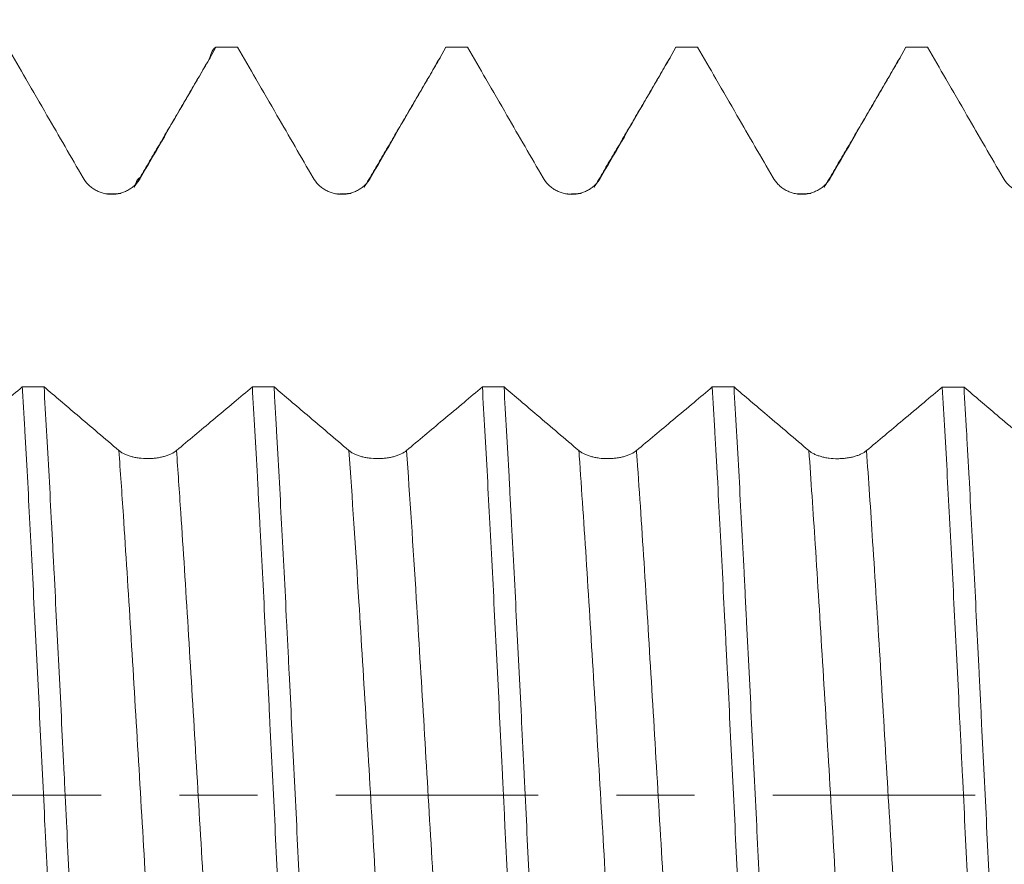
# Model space of a CAD drawing. Units: millimetres. Extents: x -24 to 136, y -82 to 25.
# Drawn here: x 103 to 108, y 0 to 4 of the extents above; entities that cross this region are included whole.
import ezdxf

# ---------------------------------------------------------------- set-up
doc = ezdxf.new("R2010")
doc.units = ezdxf.units.MM
doc.linetypes.add('CENTER', pattern=[47.5, 22, -8.5, 8.5, -8.5])
for name, color, linetype in [('1', 4, 'Continuous'), ('2', 7, 'Continuous'), ('SK2', 7, 'Continuous'), ('SK4', 2, 'CENTER')]:
    doc.layers.add(name, color=color, linetype=linetype)
doc.styles.add('iso_b_vert', font='simplex.shx')
doc.dimstyles.get("Standard").update_dxf_attribs({"dimtxt": 0.18, "dimasz": 0.18, "dimexe": 0.18, "dimexo": 0.0625, "dimgap": 0.09, "dimtad": 1, "dimzin": 0, "dimdsep": 52, "dimtxsty": 'Standard', "dimcen": 0.09, "dimadec": 0, "dimazin": 0, "dimtfac": 1, "dimtdec": 4, "dimtofl": 0, "dimtmove": 0, "dimatfit": 3, "dimfxl": 1, "dimtolj": 1, "dimtzin": 0, "dimarcsym": 0})

# ---------------------------------------------------------------- blocks, each defined once
blk = doc.blocks.new('_U1')
at = {"layer": 'SK2', "lineweight": 13}
for p, q in [((110.22, 1.5875), (110.22, 15.223414)), ((116, 5.651708), (116, 15.223414)), ((123.5, 13.223414), (102.72, 13.223414))]:
    blk.add_line(p, q, dxfattribs=at)
at = {"layer": 'SK2', "lineweight": 18}
for points in [[(110.22, 13.223414), (106.720002, 12.76263), (106.719998, 13.684198)], [(116, 13.223414), (119.499998, 13.684198), (119.500002, 12.76263)]]:
    blk.add_solid(points, dxfattribs=at)
at = {"layer": 'SK2', "lineweight": 18, "attachment_point": 7, "line_spacing_factor": 1.084337, "style": 'iso_b_vert'}
for s, insert, char_height in [('\\W0.7346;5.78', (109.748544, 21.108528), 3), ("\\W0.7095;'B'", (109.775044, 14.006048), 3.5)]:
    blk.add_mtext(s, dxfattribs=dict(at, insert=insert, char_height=char_height))
blk = doc.blocks.new('_U4')
at = {"layer": '2', "lineweight": 13}
for p, q in [((82, -1.5875), (82, -24.564208)), ((116, -5.651708), (116, -24.564208)), ((116, -22.564208), (82, -22.564208))]:
    blk.add_line(p, q, dxfattribs=at)
at = {"layer": '2', "lineweight": 18}
for points in [[(82, -22.564208), (85.499998, -22.103425), (85.500002, -23.024992)], [(116, -22.564208), (112.500002, -23.024992), (112.499998, -22.103425)]]:
    blk.add_solid(points, dxfattribs=at)
at = {"layer": '2', "lineweight": 18, "insert": (97.209229, -21.679094), "char_height": 3, "attachment_point": 7, "line_spacing_factor": 1.084337, "style": 'iso_b_vert'}
blk.add_mtext('\\W0.7167;34', dxfattribs=at)

msp = doc.modelspace()

# ---------------------------------------------------------------- linework, layer by layer
at = {"layer": '1', "lineweight": 18}
for points, knots in [([(102.4667, 4.0642), (102.4998, 4.0069), (102.5329, 3.9496), (102.6042, 3.8263), (102.6423, 3.7602), (102.7458, 3.5813), (102.8111, 3.4684), (102.8764, 3.3555)], [0, 0, 0, 0, 0.24247, 0.24247, 0.522089, 0.522089, 1, 1, 1, 1]), ([(103.1895, 3.3556), (103.2277, 3.4216), (103.2659, 3.4877), (103.3422, 3.6199), (103.3804, 3.686), (103.4787, 3.8561), (103.5388, 3.9601), (103.5989, 4.0642)], [0, 0, 0, 0, 0.279752, 0.279752, 0.559505, 0.559505, 1, 1, 1, 1]), ([(103.5642, 4.0028), (103.5666, 4.0113), (103.569, 4.0189), (103.5805, 4.0513), (103.5897, 4.0641), (103.5989, 4.0642)], [0, 0, 0, 0, 0.20855, 0.20855, 1, 1, 1, 1]), ([(103.7167, 4.0642), (103.7498, 4.0069), (103.7829, 3.9496), (103.8542, 3.8263), (103.8924, 3.7602), (103.9958, 3.5813), (104.0611, 3.4684), (104.1264, 3.3555)], [0, 0, 0, 0, 0.242481, 0.242481, 0.522108, 0.522108, 1, 1, 1, 1]), ([(104.4395, 3.3557), (104.4777, 3.4217), (104.5159, 3.4878), (104.5922, 3.62), (104.6304, 3.6861), (104.7286, 3.8562), (104.7887, 3.9602), (104.8487, 4.0642)], [0, 0, 0, 0, 0.279808, 0.279808, 0.559616, 0.559616, 1, 1, 1, 1]), ([(104.9666, 4.0642), (104.9997, 4.0068), (105.0329, 3.9495), (105.1042, 3.8261), (105.1424, 3.76), (105.2458, 3.5811), (105.3111, 3.4682), (105.3764, 3.3553)], [0, 0, 0, 0, 0.24272, 0.24272, 0.522266, 0.522266, 1, 1, 1, 1]), ([(105.6896, 3.3555), (105.7277, 3.4215), (105.7659, 3.4876), (105.8422, 3.6198), (105.8804, 3.6859), (105.9787, 3.856), (106.0388, 3.9601), (106.0988, 4.0642)], [0, 0, 0, 0, 0.279735, 0.279735, 0.559469, 0.559469, 1, 1, 1, 1]), ([(106.2168, 4.0642), (106.2499, 4.007), (106.2829, 3.9498), (106.3542, 3.8265), (106.3924, 3.7604), (106.4958, 3.5814), (106.5611, 3.4686), (106.6264, 3.3557)], [0, 0, 0, 0, 0.242274, 0.242274, 0.521956, 0.521956, 1, 1, 1, 1]), ([(106.9396, 3.3558), (106.9777, 3.4219), (107.0159, 3.4879), (107.0923, 3.6201), (107.1304, 3.6862), (107.2286, 3.8563), (107.2886, 3.9602), (107.3487, 4.0642)], [0, 0, 0, 0, 0.279857, 0.279857, 0.559714, 0.559714, 1, 1, 1, 1]), ([(107.4667, 4.0642), (107.4998, 4.0069), (107.5329, 3.9496), (107.6042, 3.8262), (107.6424, 3.7602), (107.7459, 3.5812), (107.8112, 3.4684), (107.8765, 3.3555)], [0, 0, 0, 0, 0.242581, 0.242581, 0.522195, 0.522195, 1, 1, 1, 1]), ([(102.8764, 3.3555), (102.8844, 3.3417), (102.894, 3.3293), (102.9107, 3.3126), (102.9167, 3.3073), (102.9292, 3.2977), (102.9423, 3.289), (102.9564, 3.2821), (102.9711, 3.276), (102.9786, 3.2735), (102.9938, 3.2694), (103.0015, 3.2679), (103.0171, 3.2658), (103.0251, 3.2653), (103.0488, 3.2653), (103.0644, 3.2673), (103.0873, 3.2735), (103.0948, 3.276), (103.1094, 3.282), (103.1164, 3.2855), (103.13, 3.2933), (103.1366, 3.2977), (103.1493, 3.3074), (103.1611, 3.3177), (103.1715, 3.3295), (103.1811, 3.342), (103.1855, 3.3487), (103.1895, 3.3556)], [0, 0, 0, 0, 0.125, 0.125, 0.1875, 0.1875, 0.25, 0.3125, 0.3125, 0.375, 0.375, 0.4375, 0.4375, 0.5, 0.5, 0.625, 0.625, 0.6875, 0.6875, 0.75, 0.75, 0.8125, 0.8125, 0.875, 0.9375, 0.9375, 1, 1, 1, 1]), ([(104.1264, 3.3555), (104.1344, 3.3418), (104.144, 3.3293), (104.1607, 3.3126), (104.1667, 3.3074), (104.1793, 3.2978), (104.1923, 3.2891), (104.2065, 3.2821), (104.2211, 3.2761), (104.2286, 3.2735), (104.2438, 3.2695), (104.2515, 3.2679), (104.2671, 3.2659), (104.2751, 3.2654), (104.2988, 3.2654), (104.3144, 3.2674), (104.3373, 3.2735), (104.3449, 3.2761), (104.3594, 3.2821), (104.3665, 3.2856), (104.3801, 3.2934), (104.3867, 3.2978), (104.3993, 3.3075), (104.4111, 3.3178), (104.4215, 3.3296), (104.4311, 3.3421), (104.4356, 3.3488), (104.4395, 3.3557)], [0, 0, 0, 0, 0.125, 0.125, 0.1875, 0.1875, 0.25, 0.3125, 0.3125, 0.375, 0.375, 0.4375, 0.4375, 0.5, 0.5, 0.625, 0.625, 0.6875, 0.6875, 0.75, 0.75, 0.8125, 0.8125, 0.875, 0.9375, 0.9375, 1, 1, 1, 1]), ([(105.3764, 3.3553), (105.3844, 3.3416), (105.394, 3.3291), (105.4107, 3.3124), (105.4167, 3.3072), (105.4293, 3.2976), (105.4424, 3.2889), (105.4565, 3.2819), (105.4711, 3.2759), (105.4787, 3.2733), (105.4939, 3.2693), (105.5015, 3.2677), (105.5171, 3.2657), (105.5251, 3.2652), (105.5489, 3.2652), (105.5644, 3.2672), (105.5873, 3.2733), (105.5949, 3.2759), (105.6094, 3.2819), (105.6165, 3.2854), (105.6301, 3.2932), (105.6367, 3.2976), (105.6493, 3.3073), (105.6611, 3.3176), (105.6715, 3.3294), (105.6811, 3.3419), (105.6856, 3.3486), (105.6896, 3.3555)], [0, 0, 0, 0, 0.125, 0.125, 0.1875, 0.1875, 0.25, 0.3125, 0.3125, 0.375, 0.375, 0.4375, 0.4375, 0.5, 0.5, 0.625, 0.625, 0.6875, 0.6875, 0.75, 0.75, 0.8125, 0.8125, 0.875, 0.9375, 0.9375, 1, 1, 1, 1]), ([(106.6264, 3.3557), (106.6344, 3.3419), (106.644, 3.3295), (106.6607, 3.3128), (106.6668, 3.3075), (106.6793, 3.2979), (106.6924, 3.2892), (106.7065, 3.2822), (106.7212, 3.2762), (106.7287, 3.2736), (106.7439, 3.2696), (106.7516, 3.268), (106.7672, 3.266), (106.7751, 3.2655), (106.7989, 3.2655), (106.8144, 3.2675), (106.8373, 3.2736), (106.8449, 3.2762), (106.8594, 3.2822), (106.8665, 3.2857), (106.8801, 3.2935), (106.8867, 3.2979), (106.8993, 3.3076), (106.9112, 3.318), (106.9215, 3.3297), (106.9311, 3.3422), (106.9356, 3.3489), (106.9396, 3.3558)], [0, 0, 0, 0, 0.125, 0.125, 0.1875, 0.1875, 0.25, 0.3125, 0.3125, 0.375, 0.375, 0.4375, 0.4375, 0.5, 0.5, 0.625, 0.625, 0.6875, 0.6875, 0.75, 0.75, 0.8125, 0.8125, 0.875, 0.9375, 0.9375, 1, 1, 1, 1]), ([(107.8765, 3.3555), (107.8844, 3.3417), (107.894, 3.3293), (107.9107, 3.3126), (107.9168, 3.3073), (107.9293, 3.2978), (107.9424, 3.2891), (107.9565, 3.2821), (107.9712, 3.276), (107.9787, 3.2735), (107.9939, 3.2694), (108.0016, 3.2679), (108.0172, 3.2658), (108.0251, 3.2653), (108.0489, 3.2653), (108.0644, 3.2674), (108.0873, 3.2735), (108.0949, 3.276), (108.1094, 3.2821), (108.1165, 3.2855), (108.1301, 3.2933), (108.1367, 3.2977), (108.1493, 3.3074), (108.1612, 3.3178), (108.1715, 3.3296), (108.1812, 3.3421), (108.1856, 3.3487), (108.1896, 3.3556)], [0, 0, 0, 0, 0.125, 0.125, 0.1875, 0.1875, 0.25, 0.3125, 0.3125, 0.375, 0.375, 0.4375, 0.4375, 0.5, 0.5, 0.625, 0.625, 0.6875, 0.6875, 0.75, 0.75, 0.8125, 0.8125, 0.875, 0.9375, 0.9375, 1, 1, 1, 1]), ([(102.5464, 2.219), (102.5133, 2.1911), (102.4801, 2.1633), (102.4087, 2.1033), (102.3704, 2.0712), (102.2662, 1.9838), (102.2003, 1.9286), (102.1343, 1.8735)], [0, 0, 0, 0, 0.24153, 0.24153, 0.520225, 0.520225, 1, 1, 1, 1]), ([(102.5464, 2.219), (102.5487, 2.1796), (102.5511, 2.1398), (102.5557, 2.0597), (102.5626, 1.9385), (102.5694, 1.8144), (102.5831, 1.5626), (102.5921, 1.3898), (102.6057, 1.123), (102.6103, 1.0328), (102.6195, 0.8499), (102.6241, 0.7582), (102.6378, 0.4825), (102.6469, 0.2978), (102.6605, 0.0196), (102.665, -0.0733), (102.6718, -0.213), (102.6741, -0.2596), (102.6787, -0.353), (102.6809, -0.3998), (102.6924, -0.6332), (102.7015, -0.8164), (102.7198, -1.176), (102.7289, -1.3524), (102.7403, -1.5686), (102.7426, -1.6116), (102.7471, -1.6972), (102.7494, -1.7398), (102.7563, -1.8663), (102.7608, -1.9488), (102.7654, -2.0294)], [0, 0, 0, 0, 0.03125, 0.03125, 0.0625, 0.125, 0.125, 0.25, 0.25, 0.3125, 0.3125, 0.375, 0.375, 0.5, 0.5, 0.5625, 0.5625, 0.59375, 0.59375, 0.625, 0.625, 0.75, 0.75, 0.875, 0.875, 0.90625, 0.90625, 0.9375, 0.9375, 1, 1, 1, 1]), ([(102.8832, -2.0295), (102.8742, -1.8687), (102.8652, -1.7018), (102.8538, -1.4857), (102.8515, -1.442), (102.8469, -1.354), (102.8446, -1.3095), (102.8377, -1.1756), (102.8331, -1.0858), (102.8193, -0.815), (102.8102, -0.6324), (102.7966, -0.3554), (102.7921, -0.2626), (102.7853, -0.1227), (102.783, -0.0759), (102.7785, 0.018), (102.7762, 0.0651), (102.7648, 0.2996), (102.7556, 0.4849), (102.7373, 0.8509), (102.7282, 1.0317), (102.7168, 1.2547), (102.7145, 1.2992), (102.7099, 1.3878), (102.7076, 1.432), (102.7008, 1.563), (102.6963, 1.6488), (102.6826, 1.9012), (102.6735, 2.0632), (102.6644, 2.219)], [0, 0, 0, 0, 0.125, 0.125, 0.15625, 0.15625, 0.1875, 0.1875, 0.25, 0.25, 0.375, 0.375, 0.4375, 0.4375, 0.46875, 0.46875, 0.5, 0.5, 0.625, 0.625, 0.75, 0.75, 0.78125, 0.78125, 0.8125, 0.8125, 0.875, 0.875, 1, 1, 1, 1]), ([(103.0712, 1.8732), (103.0334, 1.9054), (102.9955, 1.9376), (102.9197, 2.0019), (102.8818, 2.0341), (102.7841, 2.1172), (102.7242, 2.1681), (102.6644, 2.219)], [0, 0, 0, 0, 0.27947, 0.27947, 0.55894, 0.55894, 1, 1, 1, 1]), ([(103.7966, 2.2187), (103.7634, 2.1908), (103.7302, 2.1629), (103.6587, 2.1029), (103.6204, 2.0708), (103.5162, 1.9835), (103.4503, 1.9283), (103.3843, 1.8732)], [0, 0, 0, 0, 0.241839, 0.241839, 0.52047, 0.52047, 1, 1, 1, 1]), ([(103.7966, 2.2187), (103.8056, 2.0632), (103.8147, 1.9006), (103.8262, 1.6879), (103.8285, 1.645), (103.8331, 1.559), (103.84, 1.4293), (103.8469, 1.2976), (103.8605, 1.0318), (103.8695, 0.8513), (103.8809, 0.6214), (103.8832, 0.5752), (103.8877, 0.4823), (103.89, 0.4357), (103.8969, 0.2953), (103.9015, 0.2019), (103.9152, -0.0775), (103.9244, -0.2629), (103.938, -0.5397), (103.9426, -0.6317), (103.9494, -0.7695), (103.9528, -0.8382), (103.9562, -0.9069), (103.9585, -0.9526), (103.9596, -0.9755), (103.9699, -1.1804), (103.979, -1.3573), (103.9973, -1.7011), (104.0064, -1.8679), (104.0155, -2.0297)], [0, 0, 0, 0, 0.125, 0.125, 0.15625, 0.15625, 0.1875, 0.25, 0.25, 0.375, 0.375, 0.40625, 0.40625, 0.4375, 0.4375, 0.5, 0.5, 0.625, 0.625, 0.6875, 0.6875, 0.71875, 0.734375, 0.734375, 0.75, 0.75, 0.875, 0.875, 1, 1, 1, 1]), ([(104.3212, 1.873), (104.2834, 1.9052), (104.2455, 1.9373), (104.1697, 2.0017), (104.1318, 2.0339), (104.0341, 2.1169), (103.9743, 2.1678), (103.9144, 2.2187)], [0, 0, 0, 0, 0.279475, 0.279475, 0.55895, 0.55895, 1, 1, 1, 1]), ([(104.1334, -2.0297), (104.1311, -1.9894), (104.1277, -1.9281), (104.1243, -1.8657), (104.122, -1.8239), (104.1208, -1.8028), (104.1151, -1.6973), (104.1105, -1.612), (104.0967, -1.3532), (104.0876, -1.1769), (104.0741, -0.9071), (104.0695, -0.8162), (104.0627, -0.6785), (104.0604, -0.6324), (104.0559, -0.5396), (104.0536, -0.493), (104.0421, -0.2598), (104.033, -0.0739), (104.0147, 0.2967), (104.0056, 0.4815), (103.9942, 0.7117), (103.992, 0.7577), (103.9874, 0.8497), (103.9851, 0.8957), (103.9783, 1.0324), (103.9738, 1.1224), (103.9601, 1.3887), (103.951, 1.5614), (103.9373, 1.8135), (103.9327, 1.8963), (103.9259, 2.0187), (103.9236, 2.0592), (103.9201, 2.1195), (103.919, 2.1396), (103.9167, 2.1793), (103.9155, 2.1991), (103.9144, 2.2187)], [0, 0, 0, 0, 0.03125, 0.046875, 0.046875, 0.0625, 0.0625, 0.125, 0.125, 0.25, 0.25, 0.3125, 0.3125, 0.34375, 0.34375, 0.375, 0.375, 0.5, 0.5, 0.625, 0.625, 0.65625, 0.65625, 0.6875, 0.6875, 0.75, 0.75, 0.875, 0.875, 0.9375, 0.9375, 0.96875, 0.96875, 0.984375, 0.984375, 1, 1, 1, 1]), ([(105.0467, 2.2185), (105.0134, 2.1905), (104.9802, 2.1626), (104.9087, 2.1026), (104.8704, 2.0705), (104.7662, 1.9832), (104.7003, 1.9281), (104.6344, 1.873)], [0, 0, 0, 0, 0.242004, 0.242004, 0.52061, 0.52061, 1, 1, 1, 1]), ([(105.0467, 2.2185), (105.0559, 2.0621), (105.0649, 1.9), (105.083, 1.5642), (105.092, 1.3906), (105.1105, 1.0314), (105.1197, 0.85), (105.1378, 0.4838), (105.1469, 0.2991), (105.1582, 0.066), (105.1605, 0.0192), (105.165, -0.0744), (105.1673, -0.1214), (105.1742, -0.2623), (105.1788, -0.3555), (105.1925, -0.6333), (105.2017, -0.8159), (105.2154, -1.0859), (105.22, -1.1753), (105.2268, -1.3083), (105.2291, -1.3525), (105.2337, -1.4405), (105.2359, -1.4845), (105.2474, -1.702), (105.2564, -1.8693), (105.2655, -2.03)], [0, 0, 0, 0, 0.125, 0.125, 0.25, 0.25, 0.375, 0.375, 0.5, 0.5, 0.53125, 0.53125, 0.5625, 0.5625, 0.625, 0.625, 0.75, 0.75, 0.8125, 0.8125, 0.84375, 0.84375, 0.875, 0.875, 1, 1, 1, 1]), ([(105.5713, 1.8728), (105.5334, 1.905), (105.4955, 1.9371), (105.4198, 2.0015), (105.3819, 2.0337), (105.2841, 2.1167), (105.2243, 2.1676), (105.1645, 2.2184)], [0, 0, 0, 0, 0.279506, 0.279506, 0.559013, 0.559013, 1, 1, 1, 1]), ([(105.3835, -2.03), (105.3744, -1.8686), (105.3653, -1.7018), (105.3517, -1.4438), (105.3471, -1.3565), (105.3402, -1.2235), (105.338, -1.1788), (105.3334, -1.0888), (105.3311, -1.0434), (105.3195, -0.8157), (105.3103, -0.6325), (105.292, -0.2636), (105.283, -0.0781), (105.2716, 0.1553), (105.2694, 0.202), (105.2648, 0.2957), (105.2625, 0.3427), (105.2557, 0.4828), (105.2512, 0.5754), (105.2375, 0.8508), (105.2283, 1.0313), (105.2146, 1.2973), (105.21, 1.3852), (105.2032, 1.5159), (105.2009, 1.5593), (105.1963, 1.6456), (105.194, 1.6885), (105.1826, 1.9006), (105.1736, 2.063), (105.1645, 2.2184)], [0, 0, 0, 0, 0.125, 0.125, 0.1875, 0.1875, 0.21875, 0.21875, 0.25, 0.25, 0.375, 0.375, 0.5, 0.5, 0.53125, 0.53125, 0.5625, 0.5625, 0.625, 0.625, 0.75, 0.75, 0.8125, 0.8125, 0.84375, 0.84375, 0.875, 0.875, 1, 1, 1, 1]), ([(106.2964, 2.2182), (106.2633, 2.1903), (106.2302, 2.1625), (106.1587, 2.1026), (106.1205, 2.0705), (106.0163, 1.9831), (105.9504, 1.928), (105.8844, 1.8728)], [0, 0, 0, 0, 0.241444, 0.241444, 0.52015, 0.52015, 1, 1, 1, 1]), ([(106.2964, 2.2182), (106.301, 2.1401), (106.3056, 2.0601), (106.3125, 1.937), (106.3148, 1.8956), (106.3194, 1.8123), (106.3217, 1.7704), (106.3332, 1.5595), (106.3423, 1.3866), (106.3558, 1.121), (106.3603, 1.0314), (106.3672, 0.8954), (106.3694, 0.8498), (106.374, 0.7581), (106.3763, 0.7119), (106.3879, 0.4801), (106.3971, 0.2947), (106.4154, -0.0761), (106.4244, -0.2614), (106.4357, -0.4931), (106.4391, -0.5627), (106.4425, -0.6322), (106.4448, -0.6785), (106.4459, -0.7017), (106.4516, -0.8172), (106.4561, -0.9085), (106.4697, -1.1791), (106.4788, -1.3553), (106.4924, -1.6133), (106.497, -1.6982), (106.5038, -1.824), (106.5061, -1.8657), (106.5107, -1.9485), (106.513, -1.9896), (106.5153, -2.0303)], [0, 0, 0, 0, 0.0625, 0.0625, 0.09375, 0.09375, 0.125, 0.125, 0.25, 0.25, 0.3125, 0.3125, 0.34375, 0.34375, 0.375, 0.375, 0.5, 0.5, 0.625, 0.625, 0.65625, 0.671875, 0.671875, 0.6875, 0.6875, 0.75, 0.75, 0.875, 0.875, 0.9375, 0.9375, 0.96875, 0.96875, 1, 1, 1, 1]), ([(106.6333, -2.0303), (106.6287, -1.9499), (106.6242, -1.8678), (106.6174, -1.7421), (106.614, -1.6786), (106.6106, -1.6141), (106.6083, -1.5709), (106.6071, -1.5492), (106.5968, -1.3533), (106.5876, -1.1762), (106.5694, -0.8165), (106.5603, -0.6338), (106.549, -0.4019), (106.5467, -0.3553), (106.5421, -0.2618), (106.5399, -0.2148), (106.533, -0.0741), (106.5284, 0.0193), (106.5147, 0.2984), (106.5056, 0.4831), (106.4919, 0.7579), (106.4873, 0.8491), (106.4805, 0.9854), (106.4782, 1.0308), (106.4736, 1.1213), (106.4713, 1.1665), (106.4599, 1.3902), (106.4509, 1.5636), (106.4327, 1.8992), (106.4235, 2.0615), (106.4144, 2.2182)], [0, 0, 0, 0, 0.0625, 0.0625, 0.09375, 0.109375, 0.109375, 0.125, 0.125, 0.25, 0.25, 0.375, 0.375, 0.40625, 0.40625, 0.4375, 0.4375, 0.5, 0.5, 0.625, 0.625, 0.6875, 0.6875, 0.71875, 0.71875, 0.75, 0.75, 0.875, 0.875, 1, 1, 1, 1]), ([(106.8213, 1.8725), (106.7834, 1.9047), (106.7455, 1.9368), (106.6698, 2.0012), (106.6319, 2.0334), (106.5341, 2.1164), (106.4743, 2.1673), (106.4144, 2.2182)], [0, 0, 0, 0, 0.279435, 0.279435, 0.558869, 0.558869, 1, 1, 1, 1]), ([(107.5466, 2.2179), (107.5134, 2.19), (107.4802, 2.1622), (107.4088, 2.1022), (107.3705, 2.0701), (107.2663, 1.9828), (107.2004, 1.9276), (107.1344, 1.8725)], [0, 0, 0, 0, 0.241785, 0.241785, 0.520394, 0.520394, 1, 1, 1, 1]), ([(107.5466, 2.2179), (107.5557, 2.0623), (107.5647, 1.9003), (107.5783, 1.6472), (107.5829, 1.5612), (107.5922, 1.3859), (107.5968, 1.2975), (107.6105, 1.0305), (107.6196, 0.8499), (107.6332, 0.5751), (107.6377, 0.4829), (107.6445, 0.3437), (107.6467, 0.2971), (107.6513, 0.2036), (107.6536, 0.1566), (107.6651, -0.0784), (107.6743, -0.2645), (107.6926, -0.6334), (107.7016, -0.8161), (107.713, -1.0424), (107.7153, -1.0875), (107.7198, -1.1776), (107.7221, -1.2226), (107.729, -1.3564), (107.7335, -1.4441), (107.7472, -1.7029), (107.7563, -1.8696), (107.7655, -2.0305)], [0, 0, 0, 0, 0.125, 0.125, 0.1875, 0.1875, 0.25, 0.25, 0.375, 0.375, 0.4375, 0.4375, 0.46875, 0.46875, 0.5, 0.5, 0.625, 0.625, 0.75, 0.75, 0.78125, 0.78125, 0.8125, 0.8125, 0.875, 0.875, 1, 1, 1, 1]), ([(108.0713, 1.8724), (108.0334, 1.9045), (107.9956, 1.9367), (107.9198, 2.001), (107.8819, 2.0332), (107.7842, 2.1162), (107.7243, 2.167), (107.6644, 2.2179)], [0, 0, 0, 0, 0.279487, 0.279487, 0.558973, 0.558973, 1, 1, 1, 1]), ([(107.8835, -2.0306), (107.8742, -1.8678), (107.8651, -1.7003), (107.8468, -1.3566), (107.8378, -1.1803), (107.8264, -0.9543), (107.8242, -0.9088), (107.8196, -0.8172), (107.8173, -0.7711), (107.8104, -0.6325), (107.8059, -0.5401), (107.7921, -0.2625), (107.783, -0.0772), (107.7693, 0.2011), (107.7648, 0.294), (107.758, 0.4334), (107.7557, 0.4798), (107.7511, 0.5728), (107.7488, 0.6194), (107.7374, 0.8507), (107.7284, 1.0317), (107.7102, 1.3858), (107.701, 1.5589), (107.6896, 1.7703), (107.6873, 1.8123), (107.6827, 1.8958), (107.6804, 1.9373), (107.6735, 2.0601), (107.669, 2.14), (107.6644, 2.2179)], [0, 0, 0, 0, 0.125, 0.125, 0.25, 0.25, 0.28125, 0.28125, 0.3125, 0.3125, 0.375, 0.375, 0.5, 0.5, 0.5625, 0.5625, 0.59375, 0.59375, 0.625, 0.625, 0.75, 0.75, 0.875, 0.875, 0.90625, 0.90625, 0.9375, 0.9375, 1, 1, 1, 1]), ([(103.3843, 1.8732), (103.3763, 1.8665), (103.3667, 1.8605), (103.35, 1.8524), (103.344, 1.8498), (103.3315, 1.8451), (103.3184, 1.8409), (103.3043, 1.8375), (103.2896, 1.8345), (103.2821, 1.8333), (103.2669, 1.8313), (103.2592, 1.8305), (103.2436, 1.8295), (103.2356, 1.8293), (103.2119, 1.8292), (103.1963, 1.8302), (103.1733, 1.8332), (103.1658, 1.8344), (103.1512, 1.8374), (103.1442, 1.839), (103.1305, 1.8429), (103.1239, 1.845), (103.1113, 1.8497), (103.0995, 1.8548), (103.0892, 1.8605), (103.0796, 1.8666), (103.0752, 1.8699), (103.0712, 1.8732)], [0, 0, 0, 0, 0.125, 0.125, 0.1875, 0.1875, 0.25, 0.3125, 0.3125, 0.375, 0.375, 0.4375, 0.4375, 0.5, 0.5, 0.625, 0.625, 0.6875, 0.6875, 0.75, 0.75, 0.8125, 0.8125, 0.875, 0.9375, 0.9375, 1, 1, 1, 1]), ([(104.6344, 1.873), (104.6264, 1.8663), (104.6168, 1.8602), (104.6, 1.8521), (104.594, 1.8496), (104.5815, 1.8449), (104.5684, 1.8407), (104.5543, 1.8373), (104.5396, 1.8343), (104.5321, 1.8331), (104.5169, 1.8311), (104.5092, 1.8303), (104.4936, 1.8293), (104.4857, 1.829), (104.4619, 1.829), (104.4463, 1.83), (104.4234, 1.833), (104.4158, 1.8342), (104.4012, 1.8371), (104.3942, 1.8388), (104.3806, 1.8426), (104.374, 1.8448), (104.3614, 1.8495), (104.3495, 1.8546), (104.3392, 1.8603), (104.3296, 1.8664), (104.3252, 1.8696), (104.3212, 1.873)], [0, 0, 0, 0, 0.125, 0.125, 0.1875, 0.1875, 0.25, 0.3125, 0.3125, 0.375, 0.375, 0.4375, 0.4375, 0.5, 0.5, 0.625, 0.625, 0.6875, 0.6875, 0.75, 0.75, 0.8125, 0.8125, 0.875, 0.9375, 0.9375, 1, 1, 1, 1]), ([(105.8844, 1.8728), (105.8764, 1.8661), (105.8668, 1.8601), (105.8501, 1.852), (105.844, 1.8494), (105.8315, 1.8448), (105.8184, 1.8405), (105.8043, 1.8371), (105.7897, 1.8342), (105.7821, 1.8329), (105.7669, 1.8309), (105.7592, 1.8302), (105.7437, 1.8292), (105.7357, 1.8289), (105.7119, 1.8289), (105.6963, 1.8298), (105.6734, 1.8328), (105.6658, 1.834), (105.6512, 1.837), (105.6442, 1.8387), (105.6306, 1.8425), (105.624, 1.8446), (105.6114, 1.8493), (105.5995, 1.8544), (105.5892, 1.8601), (105.5796, 1.8662), (105.5752, 1.8695), (105.5713, 1.8728)], [0, 0, 0, 0, 0.125, 0.125, 0.1875, 0.1875, 0.25, 0.3125, 0.3125, 0.375, 0.375, 0.4375, 0.4375, 0.5, 0.5, 0.625, 0.625, 0.6875, 0.6875, 0.75, 0.75, 0.8125, 0.8125, 0.875, 0.9375, 0.9375, 1, 1, 1, 1]), ([(107.1344, 1.8725), (107.1264, 1.8658), (107.1168, 1.8598), (107.1001, 1.8517), (107.094, 1.8491), (107.0815, 1.8444), (107.0684, 1.8402), (107.0543, 1.8368), (107.0397, 1.8338), (107.0321, 1.8326), (107.017, 1.8306), (107.0093, 1.8299), (106.9937, 1.8288), (106.9857, 1.8286), (106.9619, 1.8285), (106.9463, 1.8295), (106.9234, 1.8325), (106.9158, 1.8337), (106.9012, 1.8367), (106.8942, 1.8384), (106.8806, 1.8422), (106.874, 1.8443), (106.8614, 1.849), (106.8496, 1.8541), (106.8392, 1.8598), (106.8296, 1.8659), (106.8252, 1.8691), (106.8213, 1.8725)], [0, 0, 0, 0, 0.125, 0.125, 0.1875, 0.1875, 0.25, 0.3125, 0.3125, 0.375, 0.375, 0.4375, 0.4375, 0.5, 0.5, 0.625, 0.625, 0.6875, 0.6875, 0.75, 0.75, 0.8125, 0.8125, 0.875, 0.9375, 0.9375, 1, 1, 1, 1])]:
    msp.add_open_spline(points, degree=3, knots=knots, dxfattribs=at)
for points, degree in [([(103.7167, 4.0642), (103.6774, 4.0642), (103.6381, 4.0642), (103.5989, 4.0642)], 3), ([(104.9666, 4.0642), (104.9273, 4.0642), (104.888, 4.0642), (104.8487, 4.0642)], 3), ([(106.2168, 4.0642), (106.1775, 4.0642), (106.1382, 4.0642), (106.0988, 4.0642)], 3), ([(107.4667, 4.0642), (107.4274, 4.0642), (107.388, 4.0642), (107.3487, 4.0642)], 3), ([(103.567, 4.0075), (103.3605, 3.6541), (103.154, 3.3017)], 2), ([(104.817, 4.0074), (104.6105, 3.6539), (104.404, 3.3016)], 2), ([(106.0669, 4.0077), (105.8605, 3.6543), (105.654, 3.3019)], 2), ([(107.3171, 4.0076), (107.1106, 3.6541), (106.904, 3.3016)], 2), ([(103.0843, 3.2711), (103.0519, 3.2662), (103.0065, 3.2674)], 2), ([(104.3351, 3.2713), (104.3032, 3.2664), (104.2586, 3.2671)], 2), ([(105.5864, 3.2714), (105.5538, 3.2661), (105.5077, 3.2671)], 2), ([(106.8338, 3.2711), (106.8017, 3.2664), (106.7573, 3.2675)], 2), ([(102.5464, 2.219), (102.5857, 2.219), (102.625, 2.219), (102.6644, 2.219)], 3), ([(103.7966, 2.2187), (103.8359, 2.2187), (103.8751, 2.2187), (103.9144, 2.2187)], 3), ([(105.0467, 2.2185), (105.0859, 2.2184), (105.1252, 2.2184), (105.1645, 2.2184)], 3), ([(106.2964, 2.2182), (106.3357, 2.2182), (106.3751, 2.2182), (106.4144, 2.2182)], 3), ([(107.5466, 2.2179), (107.5859, 2.2179), (107.6252, 2.2179), (107.6644, 2.2179)], 3)]:
    msp.add_open_spline(points, degree=degree, dxfattribs=at)
at = {"layer": '1', "lineweight": 13}
for points, knots in [([(103.1554, 3.306), (103.1595, 3.3179), (103.1709, 3.345), (103.1822, 3.3555), (103.1895, 3.3556)], [0, 0, 0, 0, 0.359712, 1, 1, 1, 1]), ([(103.0712, 1.8732), (103.0793, 1.7596), (103.1141, 1.2529), (103.1756, 0.2329), (103.2414, -0.8898), (103.2806, -1.493), (103.2931, -1.6755)], [0, 0, 0, 0, 0.109841, 0.470463, 0.831084, 1, 1, 1, 1]), ([(103.3843, 1.8732), (103.3921, 1.7643), (103.4266, 1.2634), (103.4877, 0.2505), (103.5539, -0.8788), (103.5934, -1.4881), (103.6062, -1.6756)], [0, 0, 0, 0, 0.105248, 0.465864, 0.82648, 1, 1, 1, 1]), ([(104.3212, 1.873), (104.3394, 1.6191), (104.3842, 0.9343), (104.4557, -0.2875), (104.5115, -1.2094), (104.5406, -1.6397), (104.5431, -1.6759)], [0, 0, 0, 0, 0.245281, 0.605895, 0.966508, 1, 1, 1, 1]), ([(104.6344, 1.873), (104.6522, 1.6238), (104.6966, 0.9452), (104.7678, -0.2699), (104.8239, -1.1989), (104.8534, -1.6349), (104.8562, -1.676)], [0, 0, 0, 0, 0.240693, 0.60132, 0.961947, 1, 1, 1, 1]), ([(105.5713, 1.8728), (105.5727, 1.852), (105.6009, 1.455), (105.6557, 0.5746), (105.7224, -0.5719), (105.7682, -1.305), (105.7873, -1.5915), (105.7931, -1.6762)], [0, 0, 0, 0, 0.020122, 0.380744, 0.741365, 0.921676, 1, 1, 1, 1]), ([(105.8844, 1.8728), (105.8855, 1.8567), (105.9133, 1.4652), (105.9678, 0.592), (106.0345, -0.5547), (106.0806, -1.2946), (106.1001, -1.5867), (106.1062, -1.6763)], [0, 0, 0, 0, 0.015545, 0.376178, 0.736811, 0.917128, 1, 1, 1, 1]), ([(106.8213, 1.8725), (106.8328, 1.7115), (106.8709, 1.1462), (106.9358, 0.0564), (106.9982, -0.9999), (107.034, -1.5431), (107.0431, -1.6762)], [0, 0, 0, 0, 0.155607, 0.516217, 0.876827, 1, 1, 1, 1]), ([(107.1344, 1.8725), (107.1456, 1.7162), (107.1834, 1.1569), (107.2479, 0.0741), (107.3107, -0.9892), (107.3468, -1.5384), (107.3562, -1.6764)], [0, 0, 0, 0, 0.151015, 0.511635, 0.872256, 1, 1, 1, 1])]:
    msp.add_open_spline(points, degree=3, knots=knots, dxfattribs=at)
at = {"layer": 'SK4', "lineweight": 18, "ltscale": 0.05}
msp.add_line((-24, 0), (119.115, 0), dxfattribs=at)

# ---------------------------------------------------------------- dimensions: what is measured, and where the dimension line sits
at = {"layer": '2', "lineweight": 18}
dim = msp.add_linear_dim(base=(82, -22.5642), p1=(116, -4.0642), p2=(82, 0), dimstyle='Standard', override={"dimtxt": 3, "dimasz": 3.5, "dimexe": 2, "dimexo": 1.5875, "dimgap": 1.5, "dimtad": 1, "dimtih": 1, "dimtoh": 0, "dimdec": 1, "dimlfac": 1, "dimzin": 8, "dimdsep": 46, "dimlunit": 2, "dimpost": '<>', "dimtxsty": 'iso_b_vert', "dimsah": 1, "dimse1": 0, "dimse2": 0, "dimsd1": 0, "dimsd2": 0, "dimclrd": 2, "dimclre": 2, "dimclrt": 2, "dimtol": 0, "dimtm": -0.1, "dimtfac": 1.166667, "dimtdec": 3, "dimtofl": 1, "dimtmove": 0, "dimtzin": 8, "dimlwd": 13, "dimlwe": 13}, dxfattribs=at)
dim.commit()
dim.dimension.update_dxf_attribs({"geometry": '_U4', "text_midpoint": (99, -22.5642)})
at = {"layer": 'SK2', "lineweight": 18}
dim = msp.add_linear_dim(base=(110.22, 13.2234), p1=(116, 4.0642), p2=(110.22, 0), dimstyle='Standard', override={"dimtxt": 3, "dimasz": 3.5, "dimexe": 2, "dimexo": 1.5875, "dimgap": 1.5, "dimtad": 1, "dimtih": 1, "dimtoh": 0, "dimdec": 3, "dimlfac": 1, "dimzin": 8, "dimdsep": 46, "dimlunit": 2, "dimpost": '<>', "dimtxsty": 'iso_b_vert', "dimsah": 1, "dimse1": 0, "dimse2": 0, "dimsd1": 0, "dimsd2": 0, "dimclrd": 2, "dimclre": 2, "dimclrt": 2, "dimtol": 0, "dimtm": -0.1, "dimtfac": 1.166667, "dimtdec": 3, "dimtofl": 1, "dimtmove": 0, "dimtzin": 8, "dimlwd": 13, "dimlwe": 13}, dxfattribs=at)
dim.commit()
dim.dimension.update_dxf_attribs({"geometry": '_U1', "text_midpoint": (113.11, 13.2234)})

doc.saveas('drawing.dxf')
